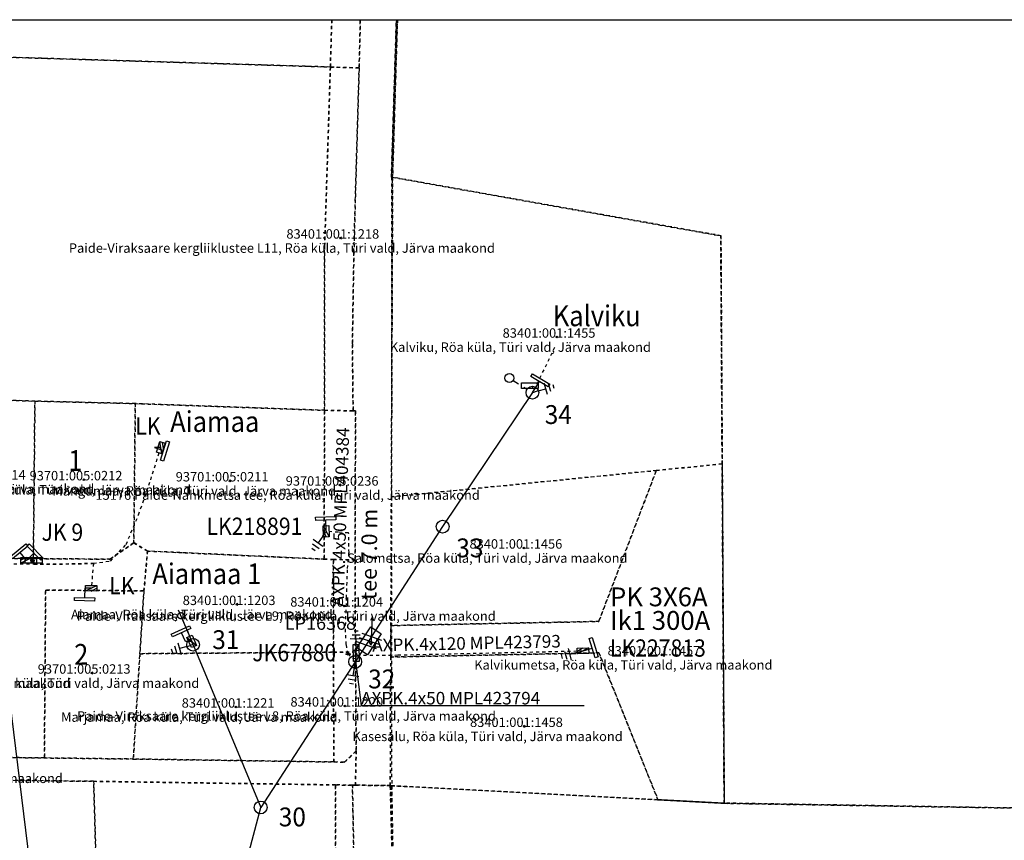
# Model space of a CAD drawing. Extents: x 587775 to 589148, y 6529011 to 6529962.
# Drawn here: x 588440 to 588753, y 6529701 to 6529962 of the extents above; entities that cross this region are included whole.
import ezdxf

# ---------------------------------------------------------------- set-up
doc = ezdxf.new("R2010")
doc.units = 0
doc.header["$MEASUREMENT"] = 0
for name, pattern in [('XKITLINE00', [0]), ('XKITLINE01', [2, 1, -1]), ('XKITLINE02', [4, 2, -2])]:
    doc.linetypes.add(name, pattern=pattern)

msp = doc.modelspace()

# ---------------------------------------------------------------- linework, layer by layer
at = {"color": 0, "linetype": 'XKITLINE00'}
msp.add_line((587775.085, 6529961.9), (589148.212, 6529961.9), dxfattribs=at)
at = {"color": 252, "linetype": 'XKITLINE00'}
msp.add_line((588409.816, 6529961.9), (588526.696, 6529010.9), dxfattribs=at)
at = {"color": 2, "linetype": 'XKITLINE01'}
for p, q in [((588538.57, 6529946.84), (588539.023, 6529961.9)), ((588539.023, 6529961.9), (588538.57, 6529946.84)), ((588547.73, 6529946.531), (588548.095, 6529961.9)), ((588547.73, 6529946.531), (588548.095, 6529961.9)), ((588548.095, 6529961.9), (588547.73, 6529946.531)), ((588557.988, 6529911.801), (588559.58, 6529961.9)), ((588559.58, 6529961.9), (588557.988, 6529911.801)), ((588559.918, 6529961.9), (588558.371, 6529911.73)), ((588558.371, 6529911.73), (588559.918, 6529961.9)), ((588538.57, 6529946.84), (588246.621, 6529955.691)), ((588246.621, 6529955.691), (588538.57, 6529946.84)), ((588538.57, 6529946.84), (588536.75, 6529889.762)), ((588536.75, 6529889.762), (588538.57, 6529946.84)), ((588547.73, 6529946.531), (588538.57, 6529946.84)), ((588538.57, 6529946.84), (588547.73, 6529946.531)), ((588546.5, 6529904.461), (588547.73, 6529946.531)), ((588546.5, 6529904.461), (588547.73, 6529946.531)), ((588547.73, 6529946.531), (588546.5, 6529904.461)), ((588557.98, 6529810.012), (588558.371, 6529911.73)), ((588558.371, 6529911.73), (588557.98, 6529810.012)), ((588662.969, 6529893.129), (588557.988, 6529911.801)), ((588557.988, 6529911.801), (588558.078, 6529718.078)), ((588662.809, 6529893.078), (588558.371, 6529911.73)), ((588558.371, 6529911.73), (588662.809, 6529893.078)), ((588546.059, 6529888.109), (588546.5, 6529904.461)), ((588546.059, 6529888.109), (588546.5, 6529904.461)), ((588546.5, 6529904.461), (588546.059, 6529888.109)), ((588663.238, 6529820.5), (588662.809, 6529893.078)), ((588662.809, 6529893.078), (588663.238, 6529820.5)), ((588664.031, 6529712.539), (588662.969, 6529893.129)), ((588536.75, 6529889.762), (588536.699, 6529837.578)), ((588536.699, 6529837.578), (588536.75, 6529889.762)), ((588545.57, 6529858.738), (588546.059, 6529888.109)), ((588545.57, 6529858.738), (588546.059, 6529888.109)), ((588546.059, 6529888.109), (588545.57, 6529858.738)), ((588545.809, 6529837.379), (588545.57, 6529858.738)), ((588545.809, 6529837.379), (588545.57, 6529858.738)), ((588545.57, 6529858.738), (588545.809, 6529837.379)), ((588414.551, 6529841.449), (588444.531, 6529840.48)), ((588444.531, 6529840.48), (588414.551, 6529841.449)), ((588444.059, 6529790.352), (588444.531, 6529840.48)), ((588444.531, 6529840.48), (588444.059, 6529790.352)), ((588444.531, 6529840.48), (588476.488, 6529839.699)), ((588476.488, 6529839.699), (588444.531, 6529840.48)), ((588476.488, 6529839.699), (588476.031, 6529795.359)), ((588476.031, 6529795.359), (588476.488, 6529839.699)), ((588476.488, 6529839.699), (588536.699, 6529837.578)), ((588536.699, 6529837.578), (588476.488, 6529839.699)), ((588536.602, 6529790.18), (588536.699, 6529837.578)), ((588536.699, 6529837.578), (588536.602, 6529790.18)), ((588536.699, 6529837.578), (588545.809, 6529837.379)), ((588545.809, 6529837.379), (588536.699, 6529837.578)), ((588545.809, 6529837.379), (588546.559, 6529837.422)), ((588546.559, 6529837.422), (588545.809, 6529837.379)), ((588546.559, 6529837.422), (588545.809, 6529837.379)), ((588546.559, 6529837.422), (588546.43, 6529789.93)), ((588546.43, 6529789.93), (588546.559, 6529837.422)), ((588546.43, 6529789.93), (588546.559, 6529837.422)), ((588663.238, 6529820.5), (588642.301, 6529818.41)), ((588642.301, 6529818.41), (588663.238, 6529820.5)), ((588663.879, 6529712.461), (588663.238, 6529820.5)), ((588663.238, 6529820.5), (588663.879, 6529712.461)), ((588557.98, 6529810.012), (588642.301, 6529818.41)), ((588642.301, 6529818.41), (588557.98, 6529810.012)), ((588642.301, 6529818.41), (588624, 6529770.352)), ((588624, 6529770.352), (588642.301, 6529818.41)), ((588557.828, 6529769.051), (588557.98, 6529810.012)), ((588557.98, 6529810.012), (588557.828, 6529769.051)), ((588476.031, 6529795.359), (588468.398, 6529790.172)), ((588468.398, 6529790.172), (588476.031, 6529795.359)), ((588480.371, 6529792.75), (588476.031, 6529795.359)), ((588476.031, 6529795.359), (588480.371, 6529792.75)), ((588444.059, 6529790.352), (588414.059, 6529790.648)), ((588414.059, 6529790.648), (588444.059, 6529790.352)), ((588479.238, 6529780.09), (588480.371, 6529792.75)), ((588480.371, 6529792.75), (588479.238, 6529780.09)), ((588480.371, 6529792.75), (588536.602, 6529790.18)), ((588536.602, 6529790.18), (588480.371, 6529792.75)), ((588468.398, 6529790.172), (588444.059, 6529790.352)), ((588444.059, 6529790.352), (588468.398, 6529790.172)), ((588536.602, 6529790.18), (588539.57, 6529790.078)), ((588539.57, 6529790.078), (588536.602, 6529790.18)), ((588539.57, 6529790.078), (588539.59, 6529760.559)), ((588546.43, 6529789.93), (588539.57, 6529790.078)), ((588539.59, 6529760.559), (588539.57, 6529790.078)), ((588539.57, 6529790.078), (588546.43, 6529789.93)), ((588546.539, 6529760.629), (588546.43, 6529789.93)), ((588546.43, 6529789.93), (588546.539, 6529760.629)), ((588546.539, 6529760.629), (588546.43, 6529789.93)), ((588447.551, 6529726.91), (588447.941, 6529780.34)), ((588447.941, 6529780.34), (588447.551, 6529726.91)), ((588447.941, 6529780.34), (588479.238, 6529780.09)), ((588479.238, 6529780.09), (588447.941, 6529780.34)), ((588477.949, 6529760.09), (588479.238, 6529780.09)), ((588479.238, 6529780.09), (588477.949, 6529760.09)), ((588557.789, 6529759.039), (588557.828, 6529769.051)), ((588557.828, 6529769.051), (588557.789, 6529759.039)), ((588624, 6529770.352), (588557.828, 6529769.051)), ((588557.828, 6529769.051), (588624, 6529770.352)), ((588477.949, 6529760.09), (588475.859, 6529726.559)), ((588475.859, 6529726.559), (588477.949, 6529760.09)), ((588539.59, 6529760.559), (588477.949, 6529760.09)), ((588477.949, 6529760.09), (588539.59, 6529760.559)), ((588546.539, 6529760.629), (588539.59, 6529760.559)), ((588539.59, 6529760.559), (588546.539, 6529760.629)), ((588539.59, 6529760.559), (588539.641, 6529725.629)), ((588539.641, 6529725.629), (588539.59, 6529760.559)), ((588546.789, 6529729.129), (588546.539, 6529760.629)), ((588546.789, 6529729.129), (588546.539, 6529760.629)), ((588546.539, 6529760.629), (588546.789, 6529729.129)), ((588557.789, 6529759.039), (588624.059, 6529760.34)), ((588624.059, 6529760.34), (588557.789, 6529759.039)), ((588624.059, 6529760.34), (588642.828, 6529713.578)), ((588642.828, 6529713.578), (588624.059, 6529760.34)), ((588557.641, 6529718.09), (588557.789, 6529759.039)), ((588557.789, 6529759.039), (588557.641, 6529718.09)), ((588542.969, 6529725.531), (588546.789, 6529729.129)), ((588546.789, 6529729.129), (588542.969, 6529725.531)), ((588546.789, 6529729.129), (588546.539, 6529718.23)), ((588546.539, 6529718.23), (588546.789, 6529729.129)), ((588546.539, 6529718.23), (588546.789, 6529729.129)), ((588437.422, 6529727.031), (588447.551, 6529726.91)), ((588447.551, 6529726.91), (588437.422, 6529727.031)), ((588447.551, 6529726.91), (588475.859, 6529726.559)), ((588475.859, 6529726.559), (588447.551, 6529726.91)), ((588475.859, 6529726.559), (588539.641, 6529725.629)), ((588539.641, 6529725.629), (588475.859, 6529726.559)), ((588539.641, 6529725.629), (588542.969, 6529725.531)), ((588542.969, 6529725.531), (588539.641, 6529725.629)), ((588463.238, 6529719.461), (588303.609, 6529721.48)), ((588303.609, 6529721.48), (588463.238, 6529719.461)), ((588540.18, 6529718.32), (588463.238, 6529719.461)), ((588463.238, 6529719.461), (588468.41, 6529543.48)), ((588463.238, 6529719.461), (588540.18, 6529718.32)), ((588468.41, 6529543.48), (588463.238, 6529719.461)), ((588540.102, 6529656.941), (588540.18, 6529718.32)), ((588540.18, 6529718.32), (588540.102, 6529656.941)), ((588545.59, 6529718.238), (588540.18, 6529718.32)), ((588540.18, 6529718.32), (588545.59, 6529718.238)), ((588546.539, 6529718.23), (588545.59, 6529718.238)), ((588545.59, 6529718.238), (588546.539, 6529718.23)), ((588546.031, 6529695.871), (588545.59, 6529718.238)), ((588545.59, 6529718.238), (588546.539, 6529718.23)), ((588546.031, 6529695.871), (588545.59, 6529718.238)), ((588545.59, 6529718.238), (588546.031, 6529695.871)), ((588546.539, 6529718.23), (588558.078, 6529718.078)), ((588558.078, 6529718.078), (588546.539, 6529718.23)), ((588557.641, 6529718.09), (588546.539, 6529718.23)), ((588546.539, 6529718.23), (588557.641, 6529718.09)), ((588642.828, 6529713.578), (588557.641, 6529718.09)), ((588557.641, 6529718.09), (588642.828, 6529713.578)), ((588559.059, 6529662.789), (588557.641, 6529718.09)), ((588557.641, 6529718.09), (588559.059, 6529662.789)), ((588558.078, 6529718.078), (588559.059, 6529662.789)), ((588558.078, 6529718.078), (588664.031, 6529712.539)), ((588559.059, 6529662.789), (588558.078, 6529718.078)), ((588663.879, 6529712.461), (588642.828, 6529713.578)), ((588642.828, 6529713.578), (588663.879, 6529712.461)), ((588757.719, 6529710.941), (588663.879, 6529712.461)), ((588663.879, 6529712.461), (588757.719, 6529710.941)), ((588757.719, 6529710.941), (588664.031, 6529712.539)), ((588664.031, 6529712.539), (588757.719, 6529710.941))]:
    msp.add_line(p, q, dxfattribs=at)
at = {"color": 7, "linetype": 'XKITLINE00'}
for p, q in [((588542.071, 6529892.68), (588541.515, 6529892.124)), ((588541.515, 6529892.68), (588542.071, 6529892.124)), ((588610.887, 6529861.149), (588610.331, 6529860.593)), ((588610.331, 6529861.149), (588610.887, 6529860.593)), ((588599.351, 6529844.541), (588599.351, 6529846.341)), ((588599.351, 6529846.341), (588604.751, 6529846.341)), ((588604.751, 6529844.541), (588599.351, 6529844.541)), ((588604.699, 6529843.71), (588607.151, 6529844.407)), ((588604.751, 6529846.341), (588604.751, 6529844.541)), ((588607.674, 6529842.568), (588606.628, 6529846.246)), ((588608.726, 6529843.53), (588608.028, 6529845.982)), ((588609.777, 6529844.491), (588609.429, 6529845.717)), ((588602.859, 6529843.188), (588603.472, 6529843.362)), ((588604.085, 6529843.536), (588603.472, 6529843.362)), ((588604.699, 6529843.71), (588604.085, 6529843.536)), ((588484.605, 6529825.68), (588482.605, 6529825.68)), ((588460.344, 6529815.739), (588459.788, 6529815.183)), ((588459.788, 6529815.739), (588460.344, 6529815.183)), ((588506.848, 6529815.391), (588506.292, 6529814.835)), ((588506.292, 6529815.391), (588506.848, 6529814.835)), ((588541.852, 6529814.048), (588541.296, 6529813.492)), ((588541.296, 6529814.048), (588541.852, 6529813.492)), ((588536.131, 6529797.472), (588534.655, 6529795.394)), ((588536.131, 6529797.472), (588536.5, 6529797.992)), ((588536.5, 6529797.992), (588536.869, 6529798.512)), ((588537.238, 6529799.031), (588536.869, 6529798.512)), ((588537.238, 6529799.031), (588537.195, 6529799.629)), ((588537.238, 6529799.031), (588537.24, 6529799.023)), ((588537.257, 6529799.003), (588537.24, 6529799.023)), ((588537.252, 6529798.995), (588537.241, 6529798.993)), ((588537.247, 6529798.99), (588537.246, 6529798.998)), ((588532.659, 6529793.684), (588533.699, 6529792.946)), ((588532.878, 6529795.093), (588534.956, 6529793.616)), ((588533.096, 6529796.501), (588536.214, 6529794.287)), ((588600.344, 6529794.008), (588599.788, 6529793.452)), ((588599.788, 6529794.008), (588600.344, 6529793.452)), ((588441.879, 6529789.852), (588441.75, 6529789.984)), ((588442.063, 6529790.016), (588441.879, 6529789.852)), ((588441.879, 6529789.852), (588441.887, 6529789.851)), ((588441.912, 6529789.861), (588441.887, 6529789.851)), ((588441.921, 6529789.848), (588441.913, 6529789.849)), ((588441.917, 6529789.855), (588441.916, 6529789.843)), ((588443.974, 6529789.813), (588443.986, 6529789.813)), ((588443.98, 6529789.8), (588443.974, 6529789.813)), ((588444.066, 6529789.852), (588443.98, 6529789.852)), ((588443.98, 6529789.839), (588443.98, 6529789.851)), ((588443.98, 6529789.822), (588443.98, 6529789.813)), ((588443.98, 6529789.813), (588443.98, 6529789.787)), ((588443.986, 6529789.813), (588443.98, 6529789.8)), ((588443.98, 6529789.775), (588443.98, 6529789.75)), ((588443.98, 6529789.75), (588443.98, 6529789.725)), ((588443.98, 6529789.712), (588443.98, 6529789.688)), ((588444.054, 6529789.841), (588444.066, 6529789.817)), ((588444.06, 6529789.835), (588444.055, 6529789.832)), ((588444.055, 6529789.832), (588444.061, 6529789.822)), ((588444.06, 6529789.847), (588444.072, 6529789.847)), ((588444.066, 6529789.824), (588444.06, 6529789.835)), ((588444.06, 6529789.809), (588444.072, 6529789.809)), ((588444.066, 6529789.797), (588444.06, 6529789.809)), ((588444.061, 6529789.822), (588444.066, 6529789.824)), ((588444.152, 6529789.852), (588444.066, 6529789.852)), ((588444.066, 6529789.851), (588444.066, 6529789.843)), ((588444.066, 6529789.809), (588444.066, 6529789.817)), ((588444.066, 6529789.809), (588444.066, 6529789.784)), ((588444.072, 6529789.809), (588444.066, 6529789.797)), ((588444.066, 6529789.772), (588444.066, 6529789.748)), ((588444.066, 6529789.748), (588444.066, 6529789.724)), ((588444.066, 6529789.712), (588444.066, 6529789.688)), ((588444.146, 6529789.813), (588444.158, 6529789.813)), ((588444.152, 6529789.8), (588444.146, 6529789.813)), ((588444.152, 6529789.852), (588444.238, 6529789.852)), ((588444.152, 6529789.839), (588444.152, 6529789.851)), ((588444.152, 6529789.822), (588444.152, 6529789.813)), ((588444.152, 6529789.813), (588444.152, 6529789.787)), ((588444.158, 6529789.813), (588444.152, 6529789.8)), ((588444.152, 6529789.775), (588444.152, 6529789.75)), ((588444.152, 6529789.75), (588444.152, 6529789.725)), ((588444.152, 6529789.712), (588444.152, 6529789.688)), ((588444.226, 6529789.841), (588444.238, 6529789.817)), ((588444.232, 6529789.835), (588444.227, 6529789.832)), ((588444.227, 6529789.832), (588444.232, 6529789.822)), ((588444.232, 6529789.847), (588444.244, 6529789.847)), ((588444.238, 6529789.824), (588444.232, 6529789.835)), ((588444.232, 6529789.822), (588444.238, 6529789.824)), ((588444.238, 6529789.852), (588444.324, 6529789.852)), ((588444.238, 6529789.851), (588444.238, 6529789.843)), ((588444.238, 6529789.809), (588444.238, 6529789.817)), ((588444.318, 6529789.813), (588444.33, 6529789.813)), ((588444.324, 6529789.8), (588444.318, 6529789.813)), ((588444.324, 6529789.839), (588444.324, 6529789.851)), ((588444.324, 6529789.822), (588444.324, 6529789.813)), ((588444.324, 6529789.813), (588444.324, 6529789.787)), ((588444.33, 6529789.813), (588444.324, 6529789.8)), ((588444.324, 6529789.775), (588444.324, 6529789.75)), ((588444.324, 6529789.75), (588444.324, 6529789.725)), ((588444.324, 6529789.712), (588444.324, 6529789.688)), ((588462.449, 6529780.922), (588460.449, 6529780.922)), ((588509.075, 6529776.051), (588508.519, 6529775.495)), ((588508.519, 6529776.051), (588509.075, 6529775.495)), ((588543.305, 6529775.548), (588542.749, 6529774.992)), ((588542.749, 6529775.548), (588543.305, 6529774.992)), ((588490.021, 6529772.186), (588490.022, 6529772.211)), ((588490.021, 6529772.162), (588490.021, 6529772.186)), ((588490.021, 6529772.137), (588490.021, 6529772.162)), ((588490.022, 6529772.113), (588490.021, 6529772.137)), ((588490.022, 6529772.211), (588490.023, 6529772.235)), ((588490.023, 6529772.088), (588490.022, 6529772.113)), ((588490.023, 6529772.235), (588490.025, 6529772.26)), ((588490.026, 6529772.064), (588490.023, 6529772.088)), ((588490.025, 6529772.26), (588490.028, 6529772.284)), ((588490.028, 6529772.039), (588490.026, 6529772.064)), ((588490.028, 6529772.284), (588490.031, 6529772.309)), ((588490.032, 6529772.015), (588490.028, 6529772.039)), ((588490.031, 6529772.309), (588490.035, 6529772.333)), ((588490.036, 6529771.991), (588490.032, 6529772.015)), ((588490.035, 6529772.333), (588490.039, 6529772.357)), ((588490.04, 6529771.967), (588490.036, 6529771.991)), ((588490.039, 6529772.357), (588490.044, 6529772.381)), ((588490.046, 6529771.943), (588490.04, 6529771.967)), ((588490.044, 6529772.381), (588490.05, 6529772.405)), ((588490.051, 6529771.919), (588490.046, 6529771.943)), ((588490.05, 6529772.405), (588490.056, 6529772.429)), ((588490.058, 6529771.895), (588490.051, 6529771.919)), ((588490.056, 6529772.429), (588490.063, 6529772.452)), ((588490.064, 6529771.872), (588490.058, 6529771.895)), ((588490.063, 6529772.452), (588490.07, 6529772.476)), ((588490.072, 6529771.848), (588490.064, 6529771.872)), ((588490.07, 6529772.476), (588490.078, 6529772.499)), ((588490.08, 6529771.825), (588490.072, 6529771.848)), ((588490.078, 6529772.499), (588490.086, 6529772.522)), ((588490.089, 6529771.802), (588490.08, 6529771.825)), ((588490.086, 6529772.522), (588490.096, 6529772.545)), ((588490.098, 6529771.779), (588490.089, 6529771.802)), ((588490.089, 6529771.802), (588490.089, 6529771.802)), ((588490.096, 6529772.545), (588490.105, 6529772.567)), ((588490.108, 6529771.757), (588490.098, 6529771.779)), ((588490.105, 6529772.567), (588490.115, 6529772.59)), ((588490.118, 6529771.735), (588490.108, 6529771.757)), ((588490.115, 6529772.59), (588490.126, 6529772.612)), ((588490.129, 6529771.713), (588490.118, 6529771.735)), ((588490.126, 6529772.612), (588490.137, 6529772.634)), ((588490.14, 6529771.691), (588490.129, 6529771.713)), ((588490.137, 6529772.634), (588490.149, 6529772.655)), ((588490.152, 6529771.669), (588490.14, 6529771.691)), ((588490.149, 6529772.655), (588490.161, 6529772.676)), ((588490.164, 6529771.648), (588490.152, 6529771.669)), ((588490.161, 6529772.676), (588490.174, 6529772.697)), ((588490.177, 6529771.627), (588490.164, 6529771.648)), ((588490.174, 6529772.697), (588490.187, 6529772.718)), ((588490.187, 6529772.718), (588490.201, 6529772.738)), ((588490.201, 6529772.738), (588490.216, 6529772.758)), ((588490.216, 6529772.758), (588490.23, 6529772.778)), ((588490.23, 6529772.778), (588490.246, 6529772.797)), ((588490.246, 6529772.797), (588490.261, 6529772.816)), ((588490.261, 6529772.816), (588490.278, 6529772.834)), ((588490.278, 6529772.834), (588490.294, 6529772.852)), ((588490.294, 6529772.852), (588490.311, 6529772.87)), ((588490.311, 6529772.87), (588490.329, 6529772.887)), ((588490.329, 6529772.887), (588490.347, 6529772.904)), ((588490.347, 6529772.904), (588490.365, 6529772.92)), ((588490.365, 6529772.92), (588490.384, 6529772.936)), ((588490.384, 6529772.936), (588490.403, 6529772.951)), ((588490.403, 6529772.951), (588490.422, 6529772.966)), ((588490.422, 6529772.966), (588490.442, 6529772.981)), ((588490.442, 6529772.981), (588490.462, 6529772.995)), ((588490.462, 6529772.995), (588490.483, 6529773.008)), ((588490.483, 6529773.008), (588490.504, 6529773.021)), ((588490.504, 6529773.021), (588490.525, 6529773.033)), ((588490.525, 6529773.033), (588490.547, 6529773.045)), ((588490.547, 6529773.045), (588490.568, 6529773.057)), ((588490.568, 6529773.057), (588490.59, 6529773.068)), ((588490.59, 6529773.068), (588490.613, 6529773.078)), ((588490.613, 6529773.078), (588490.635, 6529773.088)), ((588490.635, 6529773.088), (588490.658, 6529773.097)), ((588490.658, 6529773.097), (588490.681, 6529773.105)), ((588490.681, 6529773.105), (588490.704, 6529773.113)), ((588490.704, 6529773.113), (588490.727, 6529773.121)), ((588490.727, 6529773.121), (588490.751, 6529773.128)), ((588490.751, 6529773.128), (588490.775, 6529773.134)), ((588490.775, 6529773.134), (588490.799, 6529773.14)), ((588490.799, 6529773.14), (588490.823, 6529773.145)), ((588490.823, 6529773.145), (588490.847, 6529773.15)), ((588490.847, 6529773.15), (588490.871, 6529773.154)), ((588490.871, 6529773.154), (588490.895, 6529773.157)), ((588490.895, 6529773.157), (588490.92, 6529773.16)), ((588490.92, 6529773.16), (588490.944, 6529773.162)), ((588490.944, 6529773.162), (588490.968, 6529773.163)), ((588490.968, 6529773.163), (588490.993, 6529773.164)), ((588490.993, 6529773.164), (588491.018, 6529773.165)), ((588491.018, 6529773.165), (588491.042, 6529773.165)), ((588491.042, 6529773.165), (588491.067, 6529773.164)), ((588491.067, 6529773.164), (588491.091, 6529773.162)), ((588491.091, 6529773.162), (588491.116, 6529773.16)), ((588491.116, 6529773.16), (588491.14, 6529773.158)), ((588491.14, 6529773.158), (588491.164, 6529773.154)), ((588491.164, 6529773.154), (588491.189, 6529773.151)), ((588491.189, 6529773.151), (588491.213, 6529773.146)), ((588491.213, 6529773.146), (588491.237, 6529773.141)), ((588491.237, 6529773.141), (588491.261, 6529773.136)), ((588491.261, 6529773.136), (588491.284, 6529773.129)), ((588491.284, 6529773.129), (588491.308, 6529773.123)), ((588491.308, 6529773.123), (588491.331, 6529773.115)), ((588491.331, 6529773.115), (588491.355, 6529773.107)), ((588491.355, 6529773.107), (588491.378, 6529773.099)), ((588491.378, 6529773.099), (588491.4, 6529773.09)), ((588491.4, 6529773.09), (588491.423, 6529773.08)), ((588491.423, 6529773.08), (588491.445, 6529773.07)), ((588491.445, 6529773.07), (588491.467, 6529773.059)), ((588491.467, 6529773.059), (588491.489, 6529773.048)), ((588491.489, 6529773.048), (588491.511, 6529773.036)), ((588491.511, 6529773.036), (588491.532, 6529773.024)), ((588491.532, 6529773.024), (588491.553, 6529773.011)), ((588491.553, 6529773.011), (588491.574, 6529772.998)), ((588491.574, 6529772.998), (588491.594, 6529772.984)), ((588491.594, 6529772.984), (588491.614, 6529772.97)), ((588491.614, 6529772.97), (588491.633, 6529772.955)), ((588491.633, 6529772.955), (588491.653, 6529772.94)), ((588491.653, 6529772.94), (588491.671, 6529772.924)), ((588491.671, 6529772.924), (588491.69, 6529772.908)), ((588491.69, 6529772.908), (588491.708, 6529772.891)), ((588491.708, 6529772.891), (588491.726, 6529772.874)), ((588491.726, 6529772.874), (588491.743, 6529772.857)), ((588491.743, 6529772.857), (588491.759, 6529772.839)), ((588491.759, 6529772.839), (588491.776, 6529772.82)), ((588491.776, 6529772.82), (588491.792, 6529772.802)), ((588491.792, 6529772.802), (588491.807, 6529772.782)), ((588491.807, 6529772.782), (588491.822, 6529772.763)), ((588491.822, 6529772.763), (588491.836, 6529772.743)), ((588491.836, 6529772.743), (588491.85, 6529772.723)), ((588491.85, 6529772.723), (588491.864, 6529772.702)), ((588491.864, 6529772.702), (588491.877, 6529772.681)), ((588491.88, 6529771.653), (588491.867, 6529771.632)), ((588491.877, 6529772.681), (588491.889, 6529772.66)), ((588491.892, 6529771.675), (588491.88, 6529771.653)), ((588491.889, 6529772.66), (588491.901, 6529772.639)), ((588491.904, 6529771.696), (588491.892, 6529771.675)), ((588491.901, 6529772.639), (588491.912, 6529772.617)), ((588491.915, 6529771.718), (588491.904, 6529771.696)), ((588491.912, 6529772.617), (588491.923, 6529772.595)), ((588491.926, 6529771.74), (588491.915, 6529771.718)), ((588491.923, 6529772.595), (588491.934, 6529772.573)), ((588491.936, 6529771.762), (588491.926, 6529771.74)), ((588491.934, 6529772.573), (588491.943, 6529772.55)), ((588491.946, 6529771.785), (588491.936, 6529771.762)), ((588491.943, 6529772.55), (588491.952, 6529772.527)), ((588491.955, 6529771.808), (588491.946, 6529771.785)), ((588491.952, 6529772.527), (588491.961, 6529772.505)), ((588491.963, 6529771.831), (588491.955, 6529771.808)), ((588491.961, 6529772.505), (588491.969, 6529772.481)), ((588491.971, 6529771.854), (588491.963, 6529771.831)), ((588491.969, 6529772.481), (588491.977, 6529772.458)), ((588491.978, 6529771.877), (588491.971, 6529771.854)), ((588491.977, 6529772.458), (588491.984, 6529772.434)), ((588491.985, 6529771.901), (588491.978, 6529771.877)), ((588491.984, 6529772.434), (588491.99, 6529772.411)), ((588491.991, 6529771.925), (588491.985, 6529771.901)), ((588491.99, 6529772.411), (588491.996, 6529772.387)), ((588491.997, 6529771.949), (588491.991, 6529771.925)), ((588491.996, 6529772.387), (588492.001, 6529772.363)), ((588492.002, 6529771.973), (588491.997, 6529771.949)), ((588492.001, 6529772.363), (588492.005, 6529772.339)), ((588492.006, 6529771.997), (588492.002, 6529771.973)), ((588492.005, 6529772.339), (588492.009, 6529772.314)), ((588492.01, 6529772.021), (588492.006, 6529771.997)), ((588492.009, 6529772.314), (588492.013, 6529772.29)), ((588492.013, 6529772.045), (588492.01, 6529772.021)), ((588492.013, 6529772.29), (588492.015, 6529772.266)), ((588492.016, 6529772.07), (588492.013, 6529772.045)), ((588492.015, 6529772.266), (588492.018, 6529772.241)), ((588492.018, 6529772.094), (588492.016, 6529772.07)), ((588492.018, 6529772.241), (588492.019, 6529772.217)), ((588492.019, 6529772.119), (588492.018, 6529772.094)), ((588492.019, 6529772.217), (588492.02, 6529772.192)), ((588492.02, 6529772.143), (588492.019, 6529772.119)), ((588492.02, 6529772.192), (588492.021, 6529772.168)), ((588492.021, 6529772.168), (588492.02, 6529772.143)), ((588551.916, 6529771.748), (588551.299, 6529770.652)), ((588551.916, 6529771.748), (588551.474, 6529762.759)), ((588551.916, 6529771.748), (588552.4, 6529770.598)), ((588490.191, 6529771.607), (588490.177, 6529771.627)), ((588490.205, 6529771.587), (588490.191, 6529771.607)), ((588490.219, 6529771.567), (588490.205, 6529771.587)), ((588490.234, 6529771.547), (588490.219, 6529771.567)), ((588490.249, 6529771.528), (588490.234, 6529771.547)), ((588490.265, 6529771.509), (588490.249, 6529771.528)), ((588490.282, 6529771.491), (588490.265, 6529771.509)), ((588490.298, 6529771.473), (588490.282, 6529771.491)), ((588490.316, 6529771.456), (588490.298, 6529771.473)), ((588490.333, 6529771.439), (588490.316, 6529771.456)), ((588490.351, 6529771.422), (588490.333, 6529771.439)), ((588490.37, 6529771.406), (588490.351, 6529771.422)), ((588490.388, 6529771.39), (588490.37, 6529771.406)), ((588490.408, 6529771.375), (588490.388, 6529771.39)), ((588490.427, 6529771.36), (588490.408, 6529771.375)), ((588490.447, 6529771.346), (588490.427, 6529771.36)), ((588490.467, 6529771.332), (588490.447, 6529771.346)), ((588490.488, 6529771.318), (588490.467, 6529771.332)), ((588490.509, 6529771.306), (588490.488, 6529771.318)), ((588490.53, 6529771.293), (588490.509, 6529771.306)), ((588490.552, 6529771.281), (588490.53, 6529771.293)), ((588490.574, 6529771.27), (588490.552, 6529771.281)), ((588490.596, 6529771.26), (588490.574, 6529771.27)), ((588490.618, 6529771.249), (588490.596, 6529771.26)), ((588490.641, 6529771.24), (588490.618, 6529771.249)), ((588490.663, 6529771.231), (588490.641, 6529771.24)), ((588490.686, 6529771.222), (588490.663, 6529771.231)), ((588490.71, 6529771.214), (588490.686, 6529771.222)), ((588490.733, 6529771.207), (588490.71, 6529771.214)), ((588490.757, 6529771.2), (588490.733, 6529771.207)), ((588490.78, 6529771.194), (588490.757, 6529771.2)), ((588490.804, 6529771.188), (588490.78, 6529771.194)), ((588490.828, 6529771.183), (588490.804, 6529771.188)), ((588490.853, 6529771.179), (588490.828, 6529771.183)), ((588490.877, 6529771.175), (588490.853, 6529771.179)), ((588490.901, 6529771.172), (588490.877, 6529771.175)), ((588490.926, 6529771.169), (588490.901, 6529771.172)), ((588490.95, 6529771.167), (588490.926, 6529771.169)), ((588490.974, 6529771.166), (588490.95, 6529771.167)), ((588490.999, 6529771.165), (588490.974, 6529771.166)), ((588491.024, 6529771.165), (588490.999, 6529771.165)), ((588491.048, 6529771.165), (588491.024, 6529771.165)), ((588491.073, 6529771.166), (588491.048, 6529771.165)), ((588491.097, 6529771.168), (588491.073, 6529771.166)), ((588491.122, 6529771.17), (588491.097, 6529771.168)), ((588491.146, 6529771.173), (588491.122, 6529771.17)), ((588491.17, 6529771.176), (588491.146, 6529771.173)), ((588491.194, 6529771.18), (588491.17, 6529771.176)), ((588491.219, 6529771.185), (588491.194, 6529771.18)), ((588491.243, 6529771.19), (588491.219, 6529771.185)), ((588491.266, 6529771.196), (588491.243, 6529771.19)), ((588491.29, 6529771.202), (588491.266, 6529771.196)), ((588491.314, 6529771.209), (588491.29, 6529771.202)), ((588491.337, 6529771.216), (588491.314, 6529771.209)), ((588491.36, 6529771.224), (588491.337, 6529771.216)), ((588491.383, 6529771.233), (588491.36, 6529771.224)), ((588491.406, 6529771.242), (588491.383, 6529771.233)), ((588491.429, 6529771.252), (588491.406, 6529771.242)), ((588491.451, 6529771.262), (588491.429, 6529771.252)), ((588491.473, 6529771.273), (588491.451, 6529771.262)), ((588491.495, 6529771.284), (588491.473, 6529771.273)), ((588491.516, 6529771.296), (588491.495, 6529771.284)), ((588491.537, 6529771.309), (588491.516, 6529771.296)), ((588491.558, 6529771.322), (588491.537, 6529771.309)), ((588491.579, 6529771.335), (588491.558, 6529771.322)), ((588491.599, 6529771.349), (588491.579, 6529771.335)), ((588491.619, 6529771.363), (588491.599, 6529771.349)), ((588491.638, 6529771.378), (588491.619, 6529771.363)), ((588491.657, 6529771.394), (588491.638, 6529771.378)), ((588491.676, 6529771.41), (588491.657, 6529771.394)), ((588491.694, 6529771.426), (588491.676, 6529771.41)), ((588491.712, 6529771.443), (588491.694, 6529771.426)), ((588491.73, 6529771.46), (588491.712, 6529771.443)), ((588491.747, 6529771.477), (588491.73, 6529771.46)), ((588491.764, 6529771.495), (588491.747, 6529771.477)), ((588491.78, 6529771.514), (588491.764, 6529771.495)), ((588491.795, 6529771.533), (588491.78, 6529771.514)), ((588491.811, 6529771.552), (588491.795, 6529771.533)), ((588491.826, 6529771.572), (588491.811, 6529771.552)), ((588491.84, 6529771.591), (588491.826, 6529771.572)), ((588491.854, 6529771.612), (588491.84, 6529771.591)), ((588491.867, 6529771.632), (588491.854, 6529771.612)), ((588489.009, 6529762.596), (588489.706, 6529760.144)), ((588490.061, 6529763.558), (588491.106, 6529759.879)), ((588493.036, 6529762.415), (588490.583, 6529761.718)), ((588494.453, 6529764.02), (588492.453, 6529764.02)), ((588493.036, 6529762.415), (588493.649, 6529762.589)), ((588493.649, 6529762.589), (588494.262, 6529762.763)), ((588494.875, 6529762.938), (588494.262, 6529762.763)), ((588551.465, 6529762.762), (588550.961, 6529763.914)), ((588551.474, 6529762.759), (588552.082, 6529763.856)), ((588487.957, 6529761.635), (588488.305, 6529760.408)), ((588546.68, 6529760.293), (588546.766, 6529760.293)), ((588546.68, 6529760.281), (588546.68, 6529760.293)), ((588546.68, 6529760.263), (588546.68, 6529760.254)), ((588546.68, 6529760.254), (588546.68, 6529760.229)), ((588546.68, 6529760.216), (588546.68, 6529760.191)), ((588546.68, 6529760.191), (588546.68, 6529760.166)), ((588546.68, 6529760.154), (588546.68, 6529760.129)), ((588546.754, 6529760.282), (588546.766, 6529760.258)), ((588546.76, 6529760.282), (588546.772, 6529760.282)), ((588546.76, 6529760.25), (588546.772, 6529760.25)), ((588546.766, 6529760.238), (588546.76, 6529760.25)), ((588546.766, 6529760.293), (588546.852, 6529760.293)), ((588546.766, 6529760.292), (588546.766, 6529760.282)), ((588546.766, 6529760.25), (588546.766, 6529760.258)), ((588546.766, 6529760.25), (588546.766, 6529760.226)), ((588546.772, 6529760.25), (588546.766, 6529760.238)), ((588546.766, 6529760.214), (588546.766, 6529760.189)), ((588546.766, 6529760.189), (588546.766, 6529760.165)), ((588546.766, 6529760.153), (588546.766, 6529760.129)), ((588546.84, 6529760.282), (588546.852, 6529760.258)), ((588546.846, 6529760.282), (588546.858, 6529760.282)), ((588546.852, 6529760.292), (588546.852, 6529760.282)), ((588546.852, 6529760.25), (588546.852, 6529760.258)), ((588546.852, 6529760.25), (588546.852, 6529760.226)), ((588546.852, 6529760.214), (588546.852, 6529760.189)), ((588546.852, 6529760.189), (588546.852, 6529760.165)), ((588546.852, 6529760.153), (588546.852, 6529760.129)), ((588644.266, 6529760.005), (588643.71, 6529759.449)), ((588643.71, 6529760.005), (588644.266, 6529759.449)), ((588546.158, 6529755.625), (588546.262, 6529756.254)), ((588546.262, 6529756.254), (588546.365, 6529756.883)), ((588546.469, 6529757.512), (588546.365, 6529756.883)), ((588462.942, 6529754.2), (588462.386, 6529753.644)), ((588462.386, 6529754.2), (588462.942, 6529753.644)), ((588543.857, 6529753.42), (588547.63, 6529752.799)), ((588546.158, 6529755.625), (588545.744, 6529753.11)), ((588544.279, 6529752.059), (588546.794, 6529751.645)), ((588544.7, 6529750.698), (588545.958, 6529750.491)), ((588543.36, 6529743.727), (588542.804, 6529743.171)), ((588542.804, 6529743.727), (588543.36, 6529743.171)), ((588508.747, 6529743.387), (588508.191, 6529742.831)), ((588508.191, 6529743.387), (588508.747, 6529742.831)), ((588600.512, 6529737.239), (588599.956, 6529736.683)), ((588599.956, 6529737.239), (588600.512, 6529736.683))]:
    msp.add_line(p, q, dxfattribs=at)
at = {"color": 7, "linetype": 'XKITLINE01'}
for p, q in [((588603.551, 6529844.141), (588610.398, 6529858.547)), ((588603.551, 6529844.141), (588602.051, 6529845.441)), ((588443.98, 6529789.852), (588443.98, 6529789.813)), ((588444.066, 6529789.852), (588444.066, 6529789.809)), ((588444.152, 6529789.852), (588444.152, 6529789.813)), ((588444.238, 6529789.852), (588444.238, 6529789.809)), ((588444.324, 6529789.852), (588444.324, 6529789.813)), ((588546.68, 6529760.293), (588546.68, 6529760.254)), ((588546.766, 6529760.293), (588546.766, 6529760.25)), ((588546.852, 6529760.293), (588546.852, 6529760.25))]:
    msp.add_line(p, q, dxfattribs=at)
at = {"color": 7, "linetype": 'XKITLINE02'}
for p, q in [((588596.759, 6529847.059), (588601.171, 6529844.259)), ((588491.406, 6529771.242), (588494.104, 6529764.783))]:
    msp.add_line(p, q, dxfattribs=at)
at = {"color": 3, "linetype": 'XKITLINE00'}
for p, q in [((588602.396, 6529848.372), (588602.92, 6529849.224)), ((588607.848, 6529845.02), (588602.396, 6529848.372)), ((588602.92, 6529849.224), (588608.372, 6529845.872)), ((588602.92, 6529849.224), (588602.92, 6529849.224)), ((588602.859, 6529843.188), (588603.551, 6529844.141)), ((588603.551, 6529844.141), (588605.122, 6529846.696)), ((588608.372, 6529845.872), (588607.848, 6529845.02)), ((588602.859, 6529843.188), (588574.297, 6529800.527)), ((588482.605, 6529825.68), (588485.465, 6529824.771)), ((588483.205, 6529824.235), (588484.29, 6529827.667)), ((588484.29, 6529827.667), (588486.006, 6529827.125)), ((588484.921, 6529823.692), (588484.29, 6529827.667)), ((588484.496, 6529821.722), (588486.433, 6529827.821)), ((588484.602, 6529825.678), (588484.604, 6529825.679)), ((588484.603, 6529825.677), (588484.602, 6529825.678)), ((588484.604, 6529825.677), (588484.602, 6529825.678)), ((588484.605, 6529825.678), (588484.603, 6529825.679)), ((588484.604, 6529825.677), (588484.603, 6529825.679)), ((588484.605, 6529825.678), (588484.603, 6529825.677)), ((588484.604, 6529825.679), (588484.605, 6529825.678)), ((588486.006, 6529827.125), (588484.921, 6529823.692)), ((588485.464, 6529825.408), (588485.148, 6529827.396)), ((588487.387, 6529827.519), (588485.449, 6529821.419)), ((588486.433, 6529827.821), (588487.387, 6529827.519)), ((588487.387, 6529827.519), (588487.387, 6529827.519)), ((588484.921, 6529823.692), (588483.205, 6529824.235)), ((588485.449, 6529821.419), (588484.496, 6529821.722)), ((588533.875, 6529803.53), (588540.272, 6529803.725)), ((588533.905, 6529802.53), (588533.875, 6529803.53)), ((588533.875, 6529803.53), (588533.875, 6529803.53)), ((588540.272, 6529803.725), (588540.302, 6529802.725)), ((588540.302, 6529802.725), (588533.905, 6529802.53)), ((588536.295, 6529800.809), (588538.094, 6529800.853)), ((588536.382, 6529797.21), (588536.295, 6529800.809)), ((588536.295, 6529800.809), (588538.182, 6529797.254)), ((588537.195, 6529799.629), (588537.104, 6529802.628)), ((588538.094, 6529800.853), (588538.182, 6529797.254)), ((588574.297, 6529800.527), (588546.469, 6529757.512)), ((588536.339, 6529799.009), (588537.282, 6529797.232)), ((588538.182, 6529797.254), (588536.382, 6529797.21)), ((588436.731, 6529791.01), (588441.648, 6529795.106)), ((588442.289, 6529794.338), (588437.371, 6529790.241)), ((588441.648, 6529795.106), (588442.289, 6529794.338)), ((588441.965, 6529794.401), (588442.679, 6529795.101)), ((588446.445, 6529789.831), (588441.965, 6529794.401)), ((588442.679, 6529795.101), (588447.159, 6529790.531)), ((588442.679, 6529795.101), (588442.679, 6529795.101)), ((588441.75, 6529789.984), (588439.83, 6529792.289)), ((588440.079, 6529790.751), (588443.679, 6529790.752)), ((588443.679, 6529790.752), (588440.079, 6529788.951)), ((588441.879, 6529790.752), (588440.079, 6529789.851)), ((588440.079, 6529788.951), (588440.079, 6529790.751)), ((588442.063, 6529790.016), (588444.205, 6529792.116)), ((588443.679, 6529790.752), (588443.679, 6529788.952)), ((588447.159, 6529790.531), (588446.445, 6529789.831)), ((588443.679, 6529788.952), (588440.079, 6529788.951)), ((588443.986, 6529789.84), (588443.974, 6529789.839)), ((588443.974, 6529789.839), (588443.974, 6529789.821)), ((588443.974, 6529789.821), (588443.986, 6529789.822)), ((588443.986, 6529789.822), (588443.986, 6529789.84)), ((588444.158, 6529789.84), (588444.146, 6529789.839)), ((588444.146, 6529789.839), (588444.146, 6529789.821)), ((588444.146, 6529789.821), (588444.158, 6529789.822)), ((588444.158, 6529789.822), (588444.158, 6529789.84)), ((588444.33, 6529789.84), (588444.318, 6529789.839)), ((588444.318, 6529789.839), (588444.318, 6529789.821)), ((588444.318, 6529789.821), (588444.33, 6529789.822)), ((588444.33, 6529789.822), (588444.33, 6529789.84)), ((588460.637, 6529780.047), (588460.662, 6529781.847)), ((588460.637, 6529780.047), (588464.262, 6529781.797)), ((588460.662, 6529781.847), (588464.262, 6529781.797)), ((588464.262, 6529781.797), (588464.236, 6529779.997)), ((588457.149, 6529777.004), (588457.175, 6529778.004)), ((588457.175, 6529778.004), (588463.573, 6529777.842)), ((588460.449, 6529780.922), (588460.374, 6529777.923)), ((588464.236, 6529779.997), (588460.637, 6529780.047)), ((588462.437, 6529780.022), (588464.249, 6529780.897)), ((588462.446, 6529780.924), (588462.448, 6529780.923)), ((588462.446, 6529780.923), (588462.446, 6529780.924)), ((588462.446, 6529780.922), (588462.447, 6529780.924)), ((588462.448, 6529780.922), (588462.446, 6529780.923)), ((588462.447, 6529780.922), (588462.448, 6529780.924)), ((588462.447, 6529780.922), (588462.447, 6529780.924)), ((588462.448, 6529780.923), (588462.448, 6529780.922)), ((588463.547, 6529776.842), (588457.149, 6529777.004)), ((588463.573, 6529777.842), (588463.547, 6529776.842)), ((588463.547, 6529776.842), (588463.547, 6529776.842)), ((588490.156, 6529774.031), (588494.453, 6529764.02)), ((588487.893, 6529766.353), (588493.729, 6529768.981)), ((588493.729, 6529768.981), (588494.139, 6529768.069)), ((588488.304, 6529765.441), (588487.893, 6529766.353)), ((588487.893, 6529766.353), (588487.893, 6529766.353)), ((588494.139, 6529768.069), (588488.304, 6529765.441)), ((588492.453, 6529764.02), (588491.221, 6529766.755)), ((588492.893, 6529765.291), (588494.535, 6529766.03)), ((588494.535, 6529766.03), (588496.013, 6529762.748)), ((588494.371, 6529762.009), (588492.893, 6529765.291)), ((588492.893, 6529765.291), (588496.013, 6529762.748)), ((588496.013, 6529762.748), (588494.371, 6529762.009)), ((588494.875, 6529762.938), (588516.395, 6529711.141)), ((588546.686, 6529760.281), (588546.674, 6529760.281)), ((588546.674, 6529760.281), (588546.674, 6529760.263)), ((588546.674, 6529760.263), (588546.686, 6529760.263)), ((588546.686, 6529760.263), (588546.686, 6529760.281)), ((588546.469, 6529757.512), (588516.395, 6529711.141)), ((588504.008, 6529664.43), (588516.395, 6529711.141))]:
    msp.add_line(p, q, dxfattribs=at)
at = {"color": 3, "linetype": 'XKITLINE01'}
for p, q in [((588481.398, 6529815.43), (588484.605, 6529825.68)), ((588477.535, 6529804.34), (588481.398, 6529815.43)), ((588473.578, 6529794.859), (588477.535, 6529804.34)), ((588541.078, 6529798.738), (588537.238, 6529799.031)), ((588544.301, 6529798.531), (588541.078, 6529798.738)), ((588544.461, 6529798.23), (588544.301, 6529798.531)), ((588544.5, 6529792.23), (588544.461, 6529798.23)), ((588468.59, 6529789.57), (588473.578, 6529794.859)), ((588544.02, 6529787.211), (588544.5, 6529792.23)), ((588433.828, 6529788.699), (588444.117, 6529788.699)), ((588443.98, 6529789.688), (588441.879, 6529789.852)), ((588444.234, 6529788.605), (588444.066, 6529789.688)), ((588444.117, 6529788.699), (588444.152, 6529789.688)), ((588444.234, 6529788.605), (588450.332, 6529788.57)), ((588444.32, 6529788.703), (588444.324, 6529789.688)), ((588444.32, 6529788.703), (588450.332, 6529788.672)), ((588450.332, 6529788.672), (588463.164, 6529788.91)), ((588450.332, 6529788.57), (588463.164, 6529788.809)), ((588463.164, 6529788.809), (588462.449, 6529780.922)), ((588463.164, 6529788.91), (588468.59, 6529789.57)), ((588543.719, 6529777.82), (588544.02, 6529787.211)), ((588543.371, 6529767.039), (588543.719, 6529777.82)), ((588543.641, 6529762.988), (588543.371, 6529767.039)), ((588494.875, 6529762.938), (588494.453, 6529764.02)), ((588544.195, 6529759.973), (588543.641, 6529762.988))]:
    msp.add_line(p, q, dxfattribs=at)
at = {"color": 1, "linetype": 'XKITLINE00'}
for p, q in [((588441.452, 6529788.952), (588441.452, 6529790.752)), ((588441.452, 6529790.752), (588446.852, 6529790.752)), ((588443.252, 6529790.752), (588443.252, 6529788.952)), ((588445.052, 6529790.752), (588445.052, 6529788.952)), ((588446.852, 6529790.752), (588446.852, 6529788.952)), ((588446.852, 6529788.952), (588441.452, 6529788.952)), ((588444.238, 6529789.827), (588444.238, 6529789.831)), ((588444.238, 6529789.831), (588444.259, 6529789.831)), ((588444.259, 6529789.83), (588444.238, 6529789.83)), ((588444.238, 6529789.83), (588444.238, 6529789.827)), ((588444.259, 6529789.827), (588444.238, 6529789.827)), ((588444.238, 6529789.827), (588444.259, 6529789.827)), ((588444.259, 6529789.831), (588444.259, 6529789.827)), ((588444.259, 6529789.831), (588444.259, 6529789.831)), ((588444.259, 6529789.827), (588444.259, 6529789.83))]:
    msp.add_line(p, q, dxfattribs=at)
at = {"color": 5, "linetype": 'XKITLINE00'}
for p, q in [((588627.57, 6529775.18), (588627.57, 6529775.18)), ((588627.57, 6529775.18), (588627.57, 6529775.18)), ((588548.089, 6529766.018), (588545.539, 6529766.04)), ((588547.462, 6529767.298), (588546.187, 6529767.309)), ((588548.715, 6529764.738), (588544.891, 6529764.77)), ((588545.842, 6529762.985), (588547.642, 6529763.001)), ((588545.889, 6529757.585), (588545.842, 6529762.985)), ((588546.782, 6529762.205), (588546.803, 6529764.754)), ((588547.642, 6529763.001), (588547.689, 6529757.601)), ((588620.953, 6529764.928), (588621.91, 6529765.216)), ((588622.794, 6529758.798), (588620.953, 6529764.928)), ((588621.91, 6529765.216), (588623.752, 6529759.086)), ((588621.91, 6529765.216), (588621.91, 6529765.216)), ((588543.45, 6529759.973), (588544.195, 6529760.345)), ((588544.195, 6529759.6), (588543.45, 6529759.973)), ((588544.195, 6529760.345), (588544.941, 6529759.973)), ((588544.941, 6529759.973), (588544.195, 6529759.6)), ((588545.858, 6529761.185), (588547.658, 6529761.201)), ((588545.874, 6529759.385), (588547.673, 6529759.401)), ((588546.674, 6529760.254), (588546.686, 6529760.254)), ((588546.68, 6529760.242), (588546.674, 6529760.254)), ((588546.686, 6529760.254), (588546.68, 6529760.242)), ((588546.766, 6529760.293), (588546.771, 6529760.93)), ((588546.776, 6529761.568), (588546.771, 6529760.93)), ((588546.782, 6529762.205), (588546.776, 6529761.568)), ((588546.846, 6529760.25), (588546.858, 6529760.25)), ((588546.852, 6529760.238), (588546.846, 6529760.25)), ((588546.858, 6529760.25), (588546.852, 6529760.238)), ((588612.058, 6529759.832), (588612.383, 6529758.599)), ((588613.128, 6529760.773), (588613.777, 6529758.307)), ((588614.199, 6529761.713), (588615.172, 6529758.015)), ((588617.151, 6529760.513), (588614.685, 6529759.864)), ((588617.151, 6529760.513), (588617.767, 6529760.675)), ((588617.16, 6529761.816), (588620.757, 6529761.982)), ((588617.243, 6529760.018), (588617.16, 6529761.816)), ((588618.959, 6529761.899), (588617.202, 6529760.917)), ((588620.757, 6529761.982), (588617.243, 6529760.018)), ((588620.84, 6529760.184), (588617.243, 6529760.018)), ((588617.767, 6529760.675), (588618.384, 6529760.838)), ((588619, 6529761), (588618.384, 6529760.838)), ((588619, 6529761), (588621.873, 6529761.863)), ((588620.757, 6529761.982), (588620.84, 6529760.184)), ((588547.689, 6529757.601), (588545.889, 6529757.585)), ((588546.564, 6529757.859), (588548.372, 6529743.652)), ((588623.752, 6529759.086), (588622.794, 6529758.798)), ((588548.372, 6529743.652), (588619.353, 6529743.652))]:
    msp.add_line(p, q, dxfattribs=at)
at = {"color": 4, "linetype": 'XKITLINE00'}
for p, q in [((588546.997, 6529761.953), (588551.396, 6529768.635)), ((588551.396, 6529768.635), (588554.737, 6529766.436)), ((588548.634, 6529766.622), (588554.86, 6529764.44)), ((588554.737, 6529766.436), (588550.339, 6529759.753)), ((588546.875, 6529763.949), (588553.1, 6529761.767)), ((588547.754, 6529765.285), (588553.98, 6529763.103)), ((588550.339, 6529759.753), (588546.997, 6529761.953))]:
    msp.add_line(p, q, dxfattribs=at)
at = {"color": 5, "linetype": 'XKITLINE01'}
for p, q in [((588544.195, 6529759.973), (588545.566, 6529758.68)), ((588546.66, 6529758.207), (588546.68, 6529760.129)), ((588546.773, 6529758.883), (588546.766, 6529760.129)), ((588547.105, 6529759.625), (588546.852, 6529760.129)), ((588547.105, 6529759.625), (588560.023, 6529759.676)), ((588560.023, 6529759.676), (588619, 6529761)), ((588545.566, 6529758.68), (588546.461, 6529758.535)), ((588546.461, 6529758.535), (588546.773, 6529758.883)), ((588546.469, 6529757.512), (588546.66, 6529758.207))]:
    msp.add_line(p, q, dxfattribs=at)
at = {"color": 7, "linetype": 'XKITLINE00'}
for centre, radius in [((588595.556, 6529847.822), 1.425), ((588602.859, 6529843.188), 2.03), ((588574.297, 6529800.527), 2.03), ((588537.245, 6529799), 0.002), ((588441.911, 6529789.849), 0.002), ((588444.066, 6529789.841), 0.002), ((588444.238, 6529789.841), 0.002), ((588494.875, 6529762.938), 2.03), ((588546.469, 6529757.512), 2.03), ((588516.395, 6529711.141), 2.03)]:
    msp.add_circle(centre, radius, dxfattribs=at)
at = {"color": 3, "linetype": 'XKITLINE00'}
for centre in [(588443.98, 6529789.831), (588444.152, 6529789.831), (588444.324, 6529789.831), (588546.68, 6529760.272)]:
    msp.add_circle(centre, 0.003, dxfattribs=at)

# ---------------------------------------------------------------- texts
at = {"color": 30}
for s, p in [('83401:001:1218', (588524.58, 6529892.202)), ('Paide-Viraksaare kergliiklustee L11, Röa küla, Türi vald, Järva maakond', (588455.356, 6529887.702)), ('83401:001:1455', (588593.396, 6529860.671)), ('Kalviku, Röa küla, Türi vald, Järva maakond', (588557.487, 6529856.171)), ('93701:005:0214', (588412.053, 6529815.53)), ('93701:005:0212', (588442.853, 6529815.261)), ('93701:005:0211', (588489.357, 6529814.913)), ('93701:005:0236', (588524.361, 6529813.57)), ('Jõekääru tee 3, Röa küla, Türi vald, Järva maakond', (588366.411, 6529811.03)), ('Jõekääru tee 1, Röa küla, Türi vald, Järva maakond', (588397.212, 6529810.761)), ('Mängumaa, Röa küla, Türi vald, Järva maakond', (588450.1, 6529810.413)), ('15176 Paide-Nahkmetsa tee, Röa küla, Türi vald, Järva maakond', (588463.813, 6529809.07)), ('83401:001:1456', (588582.853, 6529793.53)), ('Salometsa, Röa küla, Türi vald, Järva maakond', (588543.931, 6529789.03)), ('83401:001:1203', (588491.584, 6529775.573)), ('83401:001:1204', (588525.814, 6529775.07)), ('Aiamaa, Röa küla, Türi vald, Järva maakond', (588456.028, 6529771.073)), ('Paide-Viraksaare kergliiklustee L9, Röa küla, Türi vald, Järva maakond', (588457.89, 6529770.57)), ('83401:001:1457', (588626.775, 6529759.527)), ('93701:005:0213', (588445.451, 6529753.722)), ('Kalvikumetsa, Röa küla, Türi vald, Järva maakond', (588584.347, 6529755.027)), ('Jõekääru tee 4, Röa küla, Türi vald, Järva maakond', (588358.821, 6529749.214)), ('Jõekääru tee 2, Röa küla, Türi vald, Järva maakond', (588399.809, 6529749.222)), ('83401:001:1221', (588491.256, 6529742.909)), ('83401:001:1220', (588525.869, 6529743.249)), ('Marjamaa, Röa küla, Türi vald, Järva maakond', (588452.863, 6529738.409)), ('Paide-Viraksaare kergliiklustee L8, Röa küla, Türi vald, Järva maakond', (588457.944, 6529738.749)), ('83401:001:1458', (588583.021, 6529736.761)), ('Kasesalu, Röa küla, Türi vald, Järva maakond', (588545.619, 6529732.261)), ('Prääma tee L1, Röa küla, Türi vald, Järva maakond', (588357.154, 6529718.909))]:
    msp.add_text(s, height=3, dxfattribs=at).set_placement(p)
at = {"color": 7}
for s, height, width, p in [('Kalviku', 6.6, 0.9, (588609.361, 6529864.338)), ('Aiamaa', 6.6, 0.9, (588487.605, 6529830.68)), ('34', 6, 0.95, (588606.796, 6529833.207)), ('1', 6.6, 0.9, (588455.168, 6529818.284)), ('33', 6, 0.95, (588578.647, 6529790.767)), ('Aiamaa 1', 6.6, 0.9, (588481.917, 6529782.221)), ('31', 6, 0.95, (588500.988, 6529761.555)), ('2', 6.6, 0.9, (588457.032, 6529756.578)), ('32', 6, 0.95, (588550.6, 6529749.042)), ('30', 6, 0.95, (588522.15, 6529705.124))]:
    msp.add_text(s, height=height, dxfattribs=dict(at, width=width)).set_placement(p)
at = {"color": 1, "width": 0.9}
for s, p in [('LK', (588476.488, 6529829.816)), ('LK218891', (588499.15, 6529797.9)), ('JK 9', (588446.666, 6529796.015)), ('LK', (588468.202, 6529779.021))]:
    msp.add_text(s, height=5.5, dxfattribs=at).set_placement(p)
at = {"color": 7}
for s, height, rotation, p in [('AXPK.4x50 MPL404384', 4, 88.165, (588542.788, 6529775.09)), ('tee 7.0 m', 5, 89.307, (588553.22, 6529777.197)), ('AXPK.4x35', 0.01, 90.221, (588443.974, 6529789.709)), ('9611LK', 0.01, 90.221, (588443.993, 6529789.721)), ('AXPK.4x35', 0.01, 90.221, (588444.059, 6529789.707)), ('9591LK', 0.01, 90.221, (588444.079, 6529789.719)), ('AXPK.4x120', 0.01, 90.221, (588444.145, 6529789.705)), ('28323JK', 0.01, 90.221, (588444.165, 6529789.717)), ('AXPK.4x35', 0.01, 90.221, (588444.317, 6529789.709)), ('9460LK', 0.01, 90.221, (588444.337, 6529789.721)), ('AXPK.4x50', 0.01, 90, (588546.673, 6529760.15)), ('ÕL Mast M2', 0.01, 90, (588546.693, 6529760.146)), ('AXPK.4x50', 0.01, 90, (588546.759, 6529760.148)), ('LK218891', 0.01, 90, (588546.779, 6529760.152)), ('AXPK.4x120', 0.01, 90, (588546.845, 6529760.144)), ('LK227813', 0.01, 90, (588546.865, 6529760.152))]:
    msp.add_text(s, height=height, rotation=rotation, dxfattribs=at).set_placement(p)
for s, height, p in [('F1', 0.018, (588444.004, 6529789.82)), ('NH 00', 0.01, (588444.086, 6529789.81)), ('63/160', 0.01, (588444.086, 6529789.8)), ('F2', 0.018, (588444.086, 6529789.82)), ('F3', 0.018, (588444.177, 6529789.82)), ('-', 0.01, (588444.258, 6529789.81)), ('-/400', 0.01, (588444.258, 6529789.8)), ('F4', 0.018, (588444.258, 6529789.82)), ('F5', 0.018, (588444.348, 6529789.82)), ('-A', 0.01, (588546.777, 6529760.24)), ('F1@', 0.018, (588546.777, 6529760.25)), ('-A', 0.01, (588546.862, 6529760.239)), ('F2@', 0.018, (588546.862, 6529760.249))]:
    msp.add_text(s, height=height, dxfattribs=at).set_placement(p)
at = {"color": 5}
for s, height, p in [('PK 3X6A', 6, (588627.57, 6529775.18)), ('Ik1 300A', 6, (588627.57, 6529767.68)), ('AXPK.4x50 MPL423794', 4, (588548.372, 6529743.932))]:
    msp.add_text(s, height=height, dxfattribs=at).set_placement(p)
at = {"color": 4}
msp.add_text('LP16368', height=4.2, dxfattribs=at).set_placement((588524.092, 6529767.689))
at = {"color": 5}
msp.add_text('AXPK.4x120 MPL423793', height=4, rotation=1.286, dxfattribs=at).set_placement((588551.941, 6529760.742))
at = {"color": 5, "width": 0.9}
for s, height, p in [('JK67880', 5.5, (588513.733, 6529757.678)), ('LK227813', 5.5, (588627.552, 6529759.141)), ('MPL423794', 0.015, (588546.621, 6529760.078)), ('MPL423793', 0.015, (588546.817, 6529760.079))]:
    msp.add_text(s, height=height, dxfattribs=at).set_placement(p)
at = {"color": 4, "width": 0.9}
msp.add_text('MPL404384', height=0.015, dxfattribs=at).set_placement((588546.716, 6529760.105))

doc.saveas('drawing.dxf')
